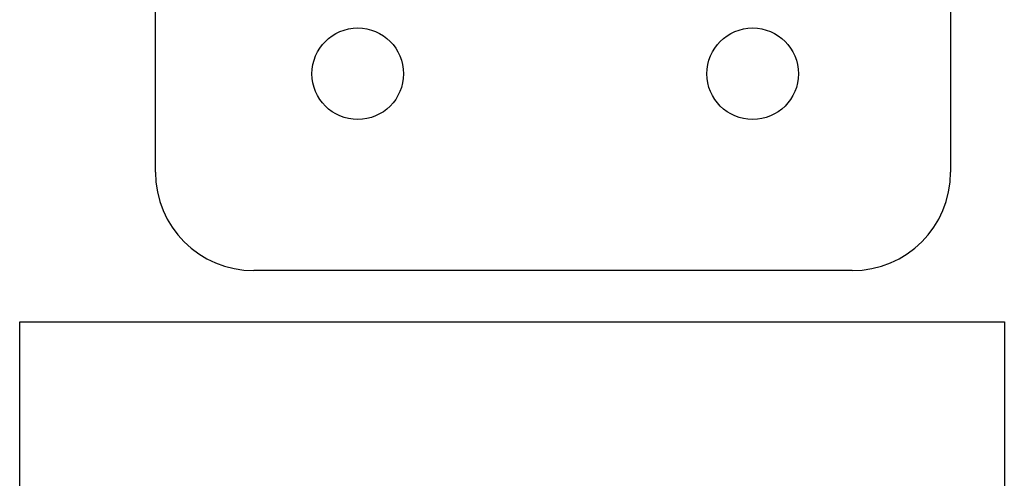
# Model space of a CAD drawing. Extents: x 8 to 226, y -72 to 328.
# Drawn here: x 113 to 213, y 62 to 108 of the extents above; entities that cross this region are included whole.
import ezdxf

# ---------------------------------------------------------------- set-up
doc = ezdxf.new("R2010")
doc.units = 0
doc.layers.add('LAYER_01', color=1, linetype='CONTINUOUS')

msp = doc.modelspace()

# ---------------------------------------------------------------- linework, layer by layer
at = {"layer": 'LAYER_01'}
for p, q in [((126.46, 92.99, 1), (126.46, 183.75, 1)), ((207.22, 183.75, 1), (207.22, 92.99, 1)), ((197.22, 82.99, 1), (136.46, 82.99, 1)), ((112.68, 7.27), (112.68, 77.78)), ((112.68, 77.78), (212.68, 77.78)), ((212.68, 77.78), (212.68, 7.27))]:
    msp.add_line(p, q, dxfattribs=at)
for centre in [(147.01, 102.99, 1), (187.12, 102.99, 1)]:
    msp.add_circle(centre, 4.65, dxfattribs=at)
for centre, start, end in [((136.46, 92.99, 1), 180, 270), ((136.46, 92.99, 1), 180, 270), ((197.22, 92.99, 1), 270, 0), ((197.22, 92.99, 1), 270, 360)]:
    msp.add_arc(centre, 10, start, end, dxfattribs=at)

doc.saveas('drawing.dxf')
